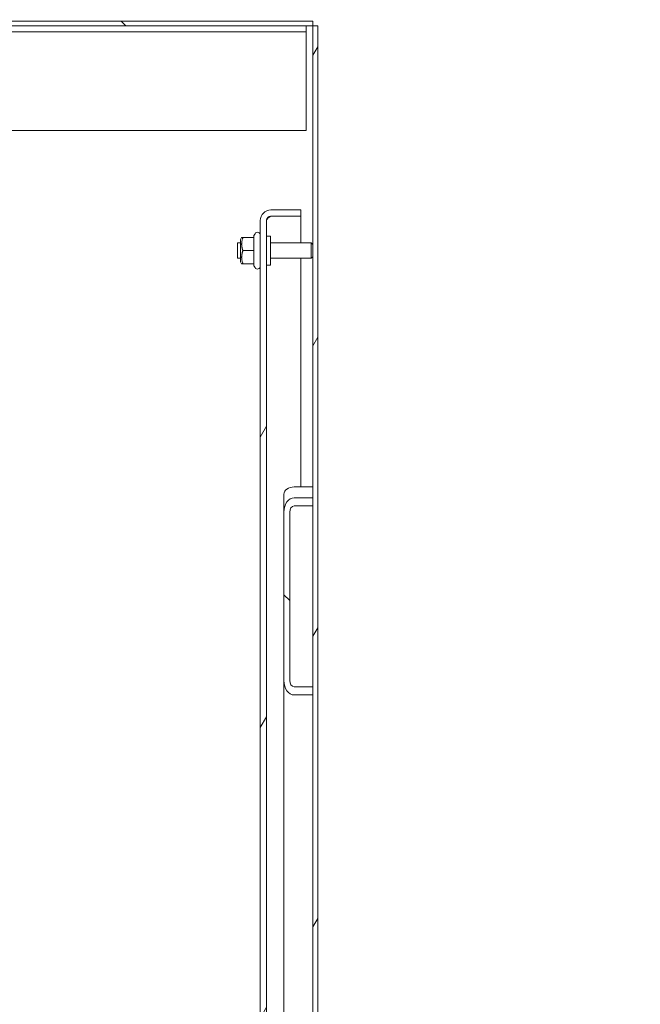
# Model space of a CAD drawing. Units: inches. Extents: x 12 to 410, y 8 to 256.
# Drawn here: x 318 to 331, y 172 to 193 of the extents above; entities that cross this region are included whole.
import ezdxf

# ---------------------------------------------------------------- set-up
doc = ezdxf.new("R2010")
doc.units = ezdxf.units.IN
doc.header["$LTSCALE"] = 25
doc.header["$MEASUREMENT"] = 0
doc.layers.get('0').update_dxf_attribs({"lineweight": 0})
for name, color, linetype, lineweight in [('Hatch (ANSI)', 7, 'Continuous', 5), ('Symbol (ANSI)', 7, 'Continuous', 5), ('Visible (ANSI)', 7, 'Continuous', 5)]:
    doc.layers.add(name, color=color, linetype=linetype, lineweight=lineweight)
doc.styles.add('ROMANS', font='tahoma.ttf')
doc.dimstyles.new('Default (ANSI)$7', dxfattribs={"dimscale": 25, "dimtxt": 0.07, "dimasz": 0.098425, "dimexe": 0.125, "dimexo": 0.0625, "dimgap": 0.031496, "dimtad": 0, "dimtih": 1, "dimtoh": 1, "dimrnd": 1e-08, "dimzin": 0, "dimdsep": 46, "dimtxsty": 'ROMANS', "dimblk": 'Filled-1', "dimcen": 0.09, "dimdle": 0.393701, "dimclrd": 256, "dimclre": 256, "dimclrt": 256, "dimadec": 0, "dimazin": 0, "dimtfac": 0.928571, "dimtofl": 0, "dimtmove": 0, "dimatfit": 3, "dimfxl": 1, "dimtolj": 1, "dimtzin": 0, "dimlwd": -1, "dimlwe": -1, "dimarcsym": 0})

# ---------------------------------------------------------------- blocks, each defined once
blk = doc.blocks.new('Filled-1')
at = {"color": 0}
for p, q in [((0, 0), (-1, 0.1786)), ((-1, 0.1786), (-1, -0.1786)), ((-1, 0), (0, 0)), ((-1, -0.1786), (0, 0))]:
    blk.add_line(p, q, dxfattribs=at)
at = {"color": 0, "flags": 128}
blk.add_lwpolyline([(-1, -0.1786), (0, 0), (-1, 0.1786), (-1, -0.1786)], dxfattribs=at)
at = {"color": 0}
blk.add_solid([(-1, -0.1786), (0, 0), (-1, 0.1786), (-1, -0.1786)], dxfattribs=at)

msp = doc.modelspace()

# ---------------------------------------------------------------- hatches: boundary and pattern name
at = {"layer": 'Hatch (ANSI)'}
h = msp.add_hatch(dxfattribs=at)
h.set_pattern_fill('ANSI31', color=256, scale=25, angle=90, style=0)
edge = h.paths.add_edge_path()
edge.add_line((305.9436, 189.7466), (305.9436, 192.6792))
edge.add_ellipse((306.0843, 192.6792), major_axis=(0, 0.1406), ratio=1, start_angle=0, end_angle=90, ccw=False)
edge.add_line((306.0843, 192.8199), (311.9906, 192.8199))
edge.add_line((311.9906, 192.8199), (312.7091, 192.8199))
edge.add_line((312.7091, 192.8199), (323.8606, 192.8199))
edge.add_line((323.8606, 192.8199), (323.8606, 192.9239))
edge.add_line((323.8606, 192.9239), (306.0843, 192.9239))
edge.add_ellipse((306.0843, 192.6792), major_axis=(-0.2446, 0), ratio=1, start_angle=270, end_angle=360)
edge.add_line((305.8396, 192.6792), (305.8396, 189.7466))
edge.add_ellipse((305.7459, 189.7466), major_axis=(0, -0.0938), ratio=1, start_angle=0, end_angle=90, ccw=False)
edge.add_line((305.7459, 189.6529), (305.1014, 189.6529))
edge.add_ellipse((305.1014, 189.7466), major_axis=(-0.0937, 0), ratio=1, start_angle=47.36849, end_angle=90, ccw=False)
edge.add_ellipse((305.1014, 189.7466), major_axis=(-0.069, 0.0635), ratio=1, start_angle=42.63151, end_angle=90, ccw=False)
edge.add_line((305.0076, 189.7466), (305.0076, 190.1739))
edge.add_line((305.0076, 190.1739), (304.9036, 190.1739))
edge.add_line((304.9036, 190.1739), (304.9036, 189.7466))
edge.add_ellipse((305.1014, 189.7466), major_axis=(0, -0.1977), ratio=1, start_angle=270, end_angle=313.82571)
edge.add_ellipse((305.1014, 189.7466), major_axis=(0.1369, -0.1427), ratio=1, start_angle=270, end_angle=316.17429)
edge.add_line((305.1014, 189.5489), (305.7459, 189.5489))
edge.add_ellipse((305.7459, 189.7466), major_axis=(0.1978, 0), ratio=1, start_angle=270, end_angle=360)
h = msp.add_hatch(dxfattribs=at)
h.set_pattern_fill('ANSI31', color=256, scale=25, angle=15, style=0)
h.paths.add_polyline_path([(323.9646, 192.8199), (323.8606, 192.8199), (323.8606, 182.6702), (323.8606, 182.4934), (323.8606, 178.6043), (323.8606, 178.4276), (323.8606, 139.2952), (323.8606, 139.1184), (323.8606, 135.2293), (323.8606, 135.0526), (323.8606, 128.5489), (323.8606, 127.1114), (323.8606, 120.9029), (323.9646, 120.9029)])
h = msp.add_hatch(dxfattribs=at)
h.set_pattern_fill('ANSI31', color=256, scale=25, angle=15, style=0)
edge = h.paths.add_edge_path()
edge.add_line((322.9544, 188.7274), (323.6016, 188.7274))
edge.add_line((323.6016, 188.7274), (323.6016, 188.8614))
edge.add_line((323.6016, 188.8614), (322.9544, 188.8614))
edge.add_ellipse((322.9544, 188.6336), major_axis=(-0.2277, 0), ratio=1, start_angle=270, end_angle=360)
edge.add_line((322.7266, 188.6336), (322.7266, 129.0891))
edge.add_ellipse((322.9544, 129.0891), major_axis=(0, -0.2278), ratio=1, start_angle=270, end_angle=360)
edge.add_line((322.9544, 128.8614), (323.6016, 128.8614))
edge.add_line((323.6016, 128.8614), (323.6016, 128.9954))
edge.add_line((323.6016, 128.9954), (322.9544, 128.9954))
edge.add_ellipse((322.9544, 129.0891), major_axis=(-0.0938, 0), ratio=1, start_angle=0, end_angle=90, ccw=False)
edge.add_line((322.8606, 129.0891), (322.8606, 188.6336))
edge.add_ellipse((322.9544, 188.6336), major_axis=(0, 0.0937), ratio=1, start_angle=0, end_angle=90, ccw=False)
h = msp.add_hatch(dxfattribs=at)
h.set_pattern_fill('ANSI31', color=256, scale=25, angle=90, style=0)
edge = h.paths.add_edge_path()
edge.add_line((323.8606, 178.6043), (323.4544, 178.6043))
edge.add_ellipse((323.4544, 178.7369), major_axis=(0, -0.1326), ratio=0.7071068, start_angle=270, end_angle=360, ccw=False)
edge.add_line((323.3606, 178.7369), (323.3606, 182.3608))
edge.add_ellipse((323.4544, 182.3608), major_axis=(0, 0.1326), ratio=0.7071068, start_angle=0, end_angle=90, ccw=False)
edge.add_line((323.4544, 182.4934), (323.8606, 182.4934))
edge.add_line((323.8606, 182.4934), (323.8606, 182.6702))
edge.add_line((323.8606, 182.6702), (323.4544, 182.6702))
edge.add_ellipse((323.4544, 182.3608), major_axis=(0, 0.3094), ratio=0.7071068, start_angle=0, end_angle=90)
edge.add_line((323.2356, 182.3608), (323.2356, 178.7369))
edge.add_ellipse((323.4544, 178.7369), major_axis=(0, -0.3094), ratio=0.7071068, start_angle=270, end_angle=360)
edge.add_line((323.4544, 178.4276), (323.8606, 178.4276))
edge.add_line((323.8606, 178.4276), (323.8606, 178.6043))

# ---------------------------------------------------------------- linework, layer by layer
at = {"layer": 'Visible (ANSI)'}
for p, q in [((323.8606, 192.9239), (306.0843, 192.9239)), ((306.0843, 192.8199), (323.8606, 192.8199)), ((323.7146, 192.6949), (323.7146, 192.8199)), ((323.8606, 192.8199), (323.8606, 192.9239)), ((323.9646, 192.8199), (323.8606, 192.8199)), ((323.8606, 192.8199), (323.8606, 120.9029)), ((323.9646, 120.9029), (323.9646, 192.8199)), ((312.7561, 192.6949), (323.7146, 192.6949)), ((323.7146, 192.6949), (323.7146, 192.6636)), ((323.7146, 190.5699), (323.7146, 192.6636)), ((306.0896, 190.5699), (323.7146, 190.5699)), ((323.6016, 188.8614), (322.9544, 188.8614)), ((323.6016, 188.7274), (323.6016, 188.8614)), ((322.7266, 188.6336), (322.7266, 129.0891)), ((322.8606, 129.0891), (322.8606, 188.6336)), ((322.9544, 188.7274), (323.6016, 188.7274)), ((322.9544, 188.7267), (323.6016, 188.7267)), ((323.6016, 188.1514), (323.6016, 188.7267)), ((322.5912, 188.3111), (322.6147, 188.3517)), ((322.2356, 187.8214), (322.2356, 188.1514)), ((322.3016, 188.1514), (322.2356, 188.1514)), ((322.3016, 188.2254), (322.326, 188.2676)), ((322.3016, 188.2254), (322.3016, 187.7473)), ((322.326, 188.2676), (322.3511, 188.2676)), ((322.5912, 188.2676), (322.3511, 188.2676)), ((322.5912, 188.3111), (322.5912, 188.2676)), ((322.5912, 188.2676), (322.5912, 187.9864)), ((322.8606, 188.2989), (322.9456, 188.2989)), ((322.9456, 188.2989), (322.9456, 187.6739)), ((322.9456, 188.1514), (323.8256, 188.1514)), ((323.8256, 187.8214), (323.8256, 188.1514)), ((323.8606, 188.1164), (323.8256, 188.1514)), ((322.5912, 187.9864), (322.3511, 187.9864)), ((322.5912, 187.9864), (322.5912, 187.7051)), ((322.3016, 187.8214), (322.2356, 187.8214)), ((322.3016, 187.7473), (322.326, 187.7051)), ((322.3511, 187.7051), (322.326, 187.7051)), ((322.5912, 187.7051), (322.3511, 187.7051)), ((322.5912, 187.7051), (322.5912, 187.6616)), ((322.9456, 187.8214), (323.8256, 187.8214)), ((323.6016, 182.903), (323.6016, 187.8214)), ((323.8606, 187.8564), (323.8256, 187.8214)), ((322.5912, 187.6616), (322.6147, 187.621)), ((322.8606, 187.6739), (322.9456, 187.6739)), ((323.4544, 182.903), (323.8606, 182.903)), ((323.2356, 182.3608), (323.2356, 182.7483)), ((323.8606, 182.6702), (323.4544, 182.6702)), ((323.8606, 182.4934), (323.8606, 182.6702)), ((323.4544, 182.4934), (323.8606, 182.4934)), ((323.2356, 182.3608), (323.2356, 178.7369)), ((323.3606, 178.7369), (323.3606, 182.3608)), ((323.2356, 158.8614), (323.2356, 178.7369)), ((323.8606, 178.6043), (323.4544, 178.6043)), ((323.8606, 178.4276), (323.8606, 178.6043)), ((323.4544, 178.4276), (323.8606, 178.4276))]:
    msp.add_line(p, q, dxfattribs=at)
for centre, radius, start, end in [((322.9544, 188.6336), 0.2277, 90, 180), ((322.9544, 188.6336), 0.0937, 90, 180), ((322.6666, 188.3217), 0.06, 0, 150), ((322.6666, 187.651), 0.06, 210, 0)]:
    msp.add_arc(centre, radius, start, end, dxfattribs=at)
for centre, major_axis, start_param, end_param in [((323.4544, 182.7483), (-0.2187, 0), 4.712389, 6.2831853), ((323.4544, 182.3608), (0, 0.3094), 0, 1.5707963), ((323.4544, 182.3608), (0, 0.1326), 0, 1.5707963), ((323.4544, 178.7369), (0, -0.3094), 4.712389, 6.2831853), ((323.4544, 178.7369), (0, -0.1326), 4.712389, 6.2831853)]:
    msp.add_ellipse(centre, major_axis=major_axis, ratio=0.7071068, start_param=start_param, end_param=end_param, dxfattribs=at)
msp.add_open_spline([(322.8606, 188.6336), (322.8606, 188.6551), (322.8807, 188.6766), (322.9108, 188.698), (322.9242, 188.7076), (322.9393, 188.7171), (322.9544, 188.7267)], degree=3, knots=[0, 0, 0, 0, 1.0873332, 1.0873332, 1.0873332, 1.5707963, 1.5707963, 1.5707963, 1.5707963], dxfattribs=at)
msp.add_open_spline([(322.9544, 188.7267), (322.9382, 188.7225), (322.922, 188.7182), (322.9063, 188.714)], degree=3, dxfattribs=at)
for points in [[(322.3511, 188.2676), (322.3042, 188.127), (322.3511, 187.9864)], [(322.3511, 187.9864), (322.3042, 187.8457), (322.3511, 187.7051)]]:
    msp.add_rational_spline(points, [1, 1.15470053838, 1], degree=2, dxfattribs=at)

# ---------------------------------------------------------------- leaders
at = {"layer": 'Symbol (ANSI)', "annotation_type": 0, "has_hookline": 1, "hookline_direction": 0, "text_width": 17.017}
msp.add_leader([(305.0636, 190.3124), (310.6417, 202.0537), (313.1023, 202.0537)], dimstyle='Default (ANSI)$7', override={"dimtad": 0}, dxfattribs=at)

doc.saveas('drawing.dxf')
